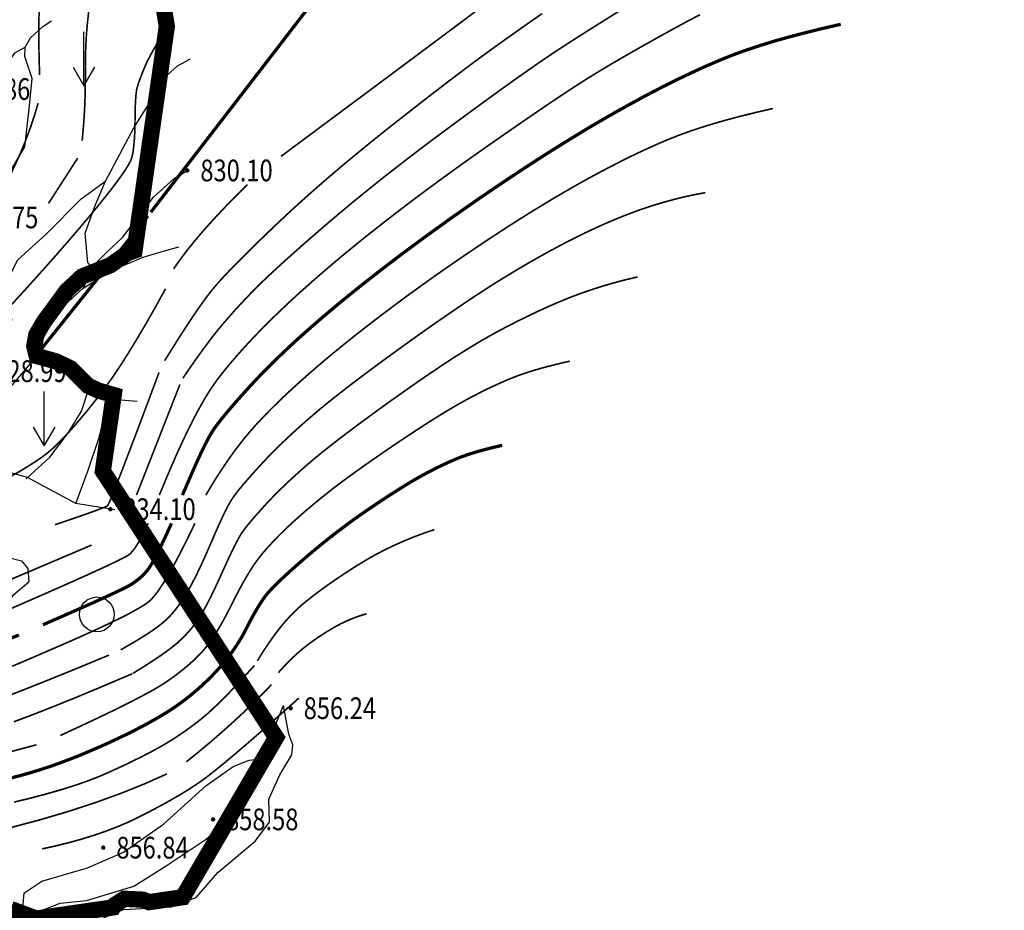
# Model space of a CAD drawing. Units: inches. Extents: x 36481866 to 36491121, y 3070046 to 3193056.
# Drawn here: x 36483094 to 36483275, y 3071211 to 3071375 of the extents above; entities that cross this region are included whole.
import ezdxf
from ezdxf.enums import TextEntityAlignment as Align

# ---------------------------------------------------------------- set-up
doc = ezdxf.new("R2010")
doc.units = ezdxf.units.IN
doc.header["$LTSCALE"] = 2
doc.header["$MEASUREMENT"] = 0
doc.header["$XCLIPFRAME"] = 0
doc.linetypes.add('X3', pattern=[5, 4, -1])
for name, color, linetype in [('DGX', 253, 'Continuous'), ('DMTZ', 253, 'Continuous'), ('GCD', 253, 'Continuous'), ('ZBTZ', 253, 'Continuous'), ('项目区范围线', 7, 'Continuous')]:
    doc.layers.add(name, color=color, linetype=linetype)
doc.styles.add('HZ', font='txt', dxfattribs={"width": 0.8})
doc.linetypes.add('10421', pattern='A,2,[150,AAA.SHX,S=1,R=0,X=0,Y=1],1e-11', length=2)
picture_1 = doc.add_image_def('image1.png', size_in_pixel=(6617, 9358))

# ---------------------------------------------------------------- blocks, each defined once
blk = doc.blocks.new('GC200')
at = {"linetype": 'Continuous', "const_width": 0.2, "flags": 128}
blk.add_lwpolyline([(-0.1, 0, 1), (0.1, 0, 1)], format="xyb", close=True, dxfattribs=at)
blk = doc.blocks.new('gc120')
for p, q in [((0, 0), (0, 2.5)), ((-0.5, 0.866), (0, 0)), ((0, 0), (0.5, 0.866))]:
    blk.add_line(p, q)
blk = doc.blocks.new('gc122')
blk.add_circle((0, 0), 0.8)

msp = doc.modelspace()

# ---------------------------------------------------------------- linework, layer by layer
at = {"layer": 'DGX', "linetype": 'Continuous', "const_width": 0.3, "flags": 128}
for points in [[(36483097.7, 3071382.58), (36483097.54, 3071380.89), (36483097.42, 3071379.04), (36483097.34, 3071377.03), (36483097.28, 3071374.85), (36483097.26, 3071372.52), (36483097.27, 3071370.02), (36483097.32, 3071367.35), (36483097.4, 3071364.53)], [(36483107.51, 3071383.01), (36483107.11, 3071380.72), (36483106.76, 3071378.48), (36483106.46, 3071376.3), (36483106.22, 3071374.16), (36483106.04, 3071372.08), (36483105.92, 3071370.05), (36483105.85, 3071368.07), (36483105.83, 3071366.15), (36483105.84, 3071364.27), (36483105.82, 3071362.44), (36483105.78, 3071360.65), (36483105.72, 3071358.91), (36483105.63, 3071357.21), (36483105.52, 3071355.56), (36483105.39, 3071353.96), (36483105.24, 3071352.4)], [(36483178.67, 3071376.95), (36483171.54, 3071371.62), (36483163.04, 3071365.27), (36483153.15, 3071357.91), (36483141.88, 3071349.52)], [(36483121.91, 3071375.09), (36483120.63, 3071372.99), (36483119.52, 3071371.14), (36483118.59, 3071369.54), (36483117.83, 3071368.18), (36483117.25, 3071367.06), (36483116.85, 3071366.18), (36483116.55, 3071365.46), (36483116.28, 3071364.78), (36483116.04, 3071364.17), (36483115.83, 3071363.6), (36483115.65, 3071363.09), (36483115.51, 3071362.64), (36483115.39, 3071362.24), (36483115.3, 3071361.89), (36483115.24, 3071361.52), (36483115.18, 3071361.05), (36483115.13, 3071360.47), (36483115.08, 3071359.78), (36483115.04, 3071358.99), (36483115.01, 3071358.1), (36483114.99, 3071357.11), (36483114.98, 3071356.01), (36483114.96, 3071354.89), (36483114.93, 3071353.86), (36483114.88, 3071352.9), (36483114.81, 3071352.03), (36483114.73, 3071351.23), (36483114.64, 3071350.51), (36483114.53, 3071349.87), (36483114.4, 3071349.31), (36483114.17, 3071348.68), (36483113.71, 3071347.84), (36483113.04, 3071346.79), (36483112.16, 3071345.52), (36483111.06, 3071344.04), (36483109.74, 3071342.35), (36483108.21, 3071340.44), (36483106.47, 3071338.33), (36483104.52, 3071336.02), (36483102.4, 3071333.55), (36483100.09, 3071330.91), (36483097.61, 3071328.12), (36483094.94, 3071325.15), (36483092.09, 3071322.03)], [(36483219.06, 3071375.64), (36483216.54, 3071374.31), (36483213.97, 3071372.91), (36483211.45, 3071371.52), (36483209.08, 3071370.19), (36483206.85, 3071368.93), (36483204.77, 3071367.74), (36483202.84, 3071366.61), (36483201.05, 3071365.54), (36483199.41, 3071364.54), (36483197.91, 3071363.61), (36483196.39, 3071362.63), (36483194.67, 3071361.51), (36483192.76, 3071360.24), (36483190.65, 3071358.82), (36483188.35, 3071357.26), (36483185.86, 3071355.54), (36483183.17, 3071353.68), (36483180.28, 3071351.67), (36483177.33, 3071349.59), (36483174.45, 3071347.54), (36483171.64, 3071345.5), (36483168.89, 3071343.48), (36483166.21, 3071341.48), (36483163.6, 3071339.49), (36483161.06, 3071337.53), (36483158.58, 3071335.58), (36483156.18, 3071333.66), (36483153.87, 3071331.77), (36483151.63, 3071329.9), (36483149.48, 3071328.07), (36483147.42, 3071326.27), (36483145.43, 3071324.5), (36483143.53, 3071322.76), (36483141.72, 3071321.04), (36483139.98, 3071319.36), (36483138.33, 3071317.71), (36483136.77, 3071316.09), (36483135.29, 3071314.49), (36483133.89, 3071312.93), (36483132.57, 3071311.4), (36483131.34, 3071309.9), (36483130.19, 3071308.43), (36483129.05, 3071306.82), (36483127.86, 3071304.91), (36483126.6, 3071302.69), (36483125.29, 3071300.17), (36483123.92, 3071297.35), (36483122.49, 3071294.23), (36483121.01, 3071290.8), (36483119.46, 3071287.07)], [(36483189.98, 3071375.84), (36483188.16, 3071374.57), (36483186.35, 3071373.3), (36483184.54, 3071372.02), (36483182.74, 3071370.74), (36483180.94, 3071369.45), (36483179.07, 3071368.09), (36483177.06, 3071366.61), (36483174.9, 3071364.98), (36483172.59, 3071363.23), (36483170.13, 3071361.34), (36483167.53, 3071359.33), (36483164.77, 3071357.17), (36483161.87, 3071354.89), (36483158.95, 3071352.56), (36483156.13, 3071350.26), (36483153.41, 3071348.01), (36483150.8, 3071345.79), (36483148.29, 3071343.61), (36483145.87, 3071341.46), (36483143.56, 3071339.36), (36483141.36, 3071337.29), (36483139.29, 3071335.32), (36483137.39, 3071333.48), (36483135.67, 3071331.79), (36483134.12, 3071330.24), (36483132.74, 3071328.83), (36483131.54, 3071327.57), (36483130.51, 3071326.44), (36483129.65, 3071325.46), (36483128.83, 3071324.45), (36483127.91, 3071323.25), (36483126.91, 3071321.84), (36483125.8, 3071320.24), (36483124.61, 3071318.44), (36483123.31, 3071316.44), (36483121.93, 3071314.24), (36483120.44, 3071311.85)], [(36483204.83, 3071376.71), (36483201.13, 3071374.4), (36483197.88, 3071372.35), (36483195.08, 3071370.56), (36483192.73, 3071369.03), (36483190.82, 3071367.76), (36483189.06, 3071366.55), (36483187.12, 3071365.19), (36483185, 3071363.7), (36483182.71, 3071362.06), (36483180.25, 3071360.28), (36483177.61, 3071358.35), (36483174.79, 3071356.28), (36483171.8, 3071354.07), (36483168.76, 3071351.81), (36483165.82, 3071349.57), (36483162.98, 3071347.37), (36483160.22, 3071345.21), (36483157.56, 3071343.07), (36483154.99, 3071340.98), (36483152.51, 3071338.91), (36483150.12, 3071336.88), (36483147.87, 3071334.93), (36483145.8, 3071333.12), (36483143.92, 3071331.45), (36483142.21, 3071329.92), (36483140.69, 3071328.52), (36483139.34, 3071327.27), (36483138.18, 3071326.15), (36483137.2, 3071325.18), (36483136.31, 3071324.27), (36483135.46, 3071323.38), (36483134.62, 3071322.49), (36483133.81, 3071321.61), (36483133.02, 3071320.74), (36483132.26, 3071319.88), (36483131.52, 3071319.02), (36483130.8, 3071318.18), (36483130.07, 3071317.29), (36483129.3, 3071316.32), (36483128.49, 3071315.25), (36483127.64, 3071314.1), (36483126.74, 3071312.86), (36483125.8, 3071311.54), (36483124.82, 3071310.12), (36483123.8, 3071308.62)], [(36483097.13, 3071359.33), (36483096.43, 3071356.97), (36483095.64, 3071354.62), (36483094.77, 3071352.29), (36483093.81, 3071349.97), (36483092.77, 3071347.67), (36483091.65, 3071345.38), (36483090.45, 3071343.11), (36483089.16, 3071340.85)], [(36483232.51, 3071358.34), (36483229.62, 3071357.68), (36483226.89, 3071357.01), (36483224.3, 3071356.33), (36483221.87, 3071355.64), (36483219.59, 3071354.94), (36483217.46, 3071354.24), (36483215.48, 3071353.53), (36483213.65, 3071352.81), (36483211.88, 3071352.07), (36483210.08, 3071351.27), (36483208.24, 3071350.43), (36483206.37, 3071349.54), (36483204.47, 3071348.59), (36483202.53, 3071347.6), (36483200.56, 3071346.56), (36483198.55, 3071345.48), (36483196.51, 3071344.34), (36483194.44, 3071343.15), (36483192.33, 3071341.92), (36483190.19, 3071340.63), (36483188.02, 3071339.3), (36483185.81, 3071337.92), (36483183.57, 3071336.49), (36483181.3, 3071335.01), (36483179.01, 3071333.5), (36483176.74, 3071331.97), (36483174.49, 3071330.44), (36483172.25, 3071328.89), (36483170.03, 3071327.33), (36483167.82, 3071325.75), (36483165.63, 3071324.17), (36483163.46, 3071322.57), (36483161.32, 3071320.97), (36483159.26, 3071319.4), (36483157.25, 3071317.85), (36483155.31, 3071316.33), (36483153.44, 3071314.83), (36483151.63, 3071313.35), (36483149.89, 3071311.9), (36483148.21, 3071310.47), (36483146.59, 3071309.06), (36483145.05, 3071307.68), (36483143.56, 3071306.32), (36483142.14, 3071304.98), (36483140.79, 3071303.67), (36483139.5, 3071302.38), (36483138.28, 3071301.11), (36483137.12, 3071299.87), (36483136, 3071298.59), (36483134.87, 3071297.22), (36483133.73, 3071295.76), (36483132.6, 3071294.21), (36483131.46, 3071292.56), (36483130.31, 3071290.82), (36483129.17, 3071288.99), (36483128.02, 3071287.07)], [(36483104.41, 3071349.2), (36483099.05, 3071340.85)], [(36483135.7, 3071344.33), (36483133.48, 3071342.12), (36483131.4, 3071339.99), (36483129.48, 3071337.93), (36483127.7, 3071335.96), (36483126.08, 3071334.05), (36483124.6, 3071332.22), (36483123.28, 3071330.47), (36483122.1, 3071328.79)], [(36483220.04, 3071342.82), (36483218.81, 3071342.6), (36483217.56, 3071342.35), (36483216.29, 3071342.08), (36483215, 3071341.77), (36483213.68, 3071341.42), (36483212.35, 3071341.05), (36483210.99, 3071340.65), (36483209.61, 3071340.21), (36483208.21, 3071339.74), (36483206.78, 3071339.22), (36483205.31, 3071338.66), (36483203.82, 3071338.06), (36483202.3, 3071337.42), (36483200.75, 3071336.74), (36483199.17, 3071336.01), (36483197.57, 3071335.25), (36483195.93, 3071334.44), (36483194.26, 3071333.59), (36483192.57, 3071332.69), (36483190.84, 3071331.76), (36483189.09, 3071330.78), (36483187.31, 3071329.76), (36483185.5, 3071328.7), (36483183.66, 3071327.59), (36483181.74, 3071326.41), (36483179.7, 3071325.11), (36483177.52, 3071323.69), (36483175.22, 3071322.15), (36483172.79, 3071320.49), (36483170.23, 3071318.72), (36483167.55, 3071316.83), (36483164.74, 3071314.82), (36483161.95, 3071312.8), (36483159.35, 3071310.89), (36483156.93, 3071309.09), (36483154.69, 3071307.39), (36483152.64, 3071305.8), (36483150.76, 3071304.32), (36483149.08, 3071302.94), (36483147.57, 3071301.66), (36483146.18, 3071300.45), (36483144.85, 3071299.27), (36483143.58, 3071298.1), (36483142.36, 3071296.95), (36483141.19, 3071295.82), (36483140.09, 3071294.71), (36483139.04, 3071293.62), (36483138.04, 3071292.55), (36483137.12, 3071291.53), (36483136.27, 3071290.58), (36483135.51, 3071289.71), (36483134.82, 3071288.91), (36483134.22, 3071288.18), (36483133.7, 3071287.53), (36483133.27, 3071286.95), (36483132.91, 3071286.44), (36483132.58, 3071285.91), (36483132.2, 3071285.25), (36483131.79, 3071284.47), (36483131.34, 3071283.55), (36483130.85, 3071282.51), (36483130.32, 3071281.35), (36483129.75, 3071280.05), (36483129.14, 3071278.63), (36483128.52, 3071277.19), (36483127.91, 3071275.82), (36483127.33, 3071274.53), (36483126.75, 3071273.31), (36483126.2, 3071272.17), (36483125.65, 3071271.1), (36483125.13, 3071270.11), (36483124.62, 3071269.2), (36483124.11, 3071268.35), (36483123.59, 3071267.54), (36483123.06, 3071266.78), (36483122.53, 3071266.07), (36483121.98, 3071265.41), (36483121.42, 3071264.79), (36483120.86, 3071264.22), (36483120.28, 3071263.69), (36483119.65, 3071263.17), (36483118.91, 3071262.62), (36483118.08, 3071262.03), (36483117.13, 3071261.4), (36483116.09, 3071260.74), (36483114.94, 3071260.05), (36483113.69, 3071259.32), (36483112.34, 3071258.55)], [(36483207.56, 3071327.29), (36483205.44, 3071326.79), (36483203.34, 3071326.24), (36483201.26, 3071325.64), (36483199.2, 3071324.98), (36483197.17, 3071324.28), (36483195.15, 3071323.52), (36483193.16, 3071322.71), (36483191.18, 3071321.85), (36483189.25, 3071320.97), (36483187.36, 3071320.07), (36483185.53, 3071319.17), (36483183.74, 3071318.26), (36483182.01, 3071317.35), (36483180.33, 3071316.42), (36483178.7, 3071315.49), (36483177.13, 3071314.55), (36483175.52, 3071313.56), (36483173.81, 3071312.48), (36483171.99, 3071311.29), (36483170.07, 3071310), (36483168.03, 3071308.62), (36483165.89, 3071307.13), (36483163.65, 3071305.55), (36483161.29, 3071303.87), (36483158.96, 3071302.18), (36483156.79, 3071300.58), (36483154.76, 3071299.07), (36483152.89, 3071297.65), (36483151.17, 3071296.32), (36483149.6, 3071295.08), (36483148.19, 3071293.93), (36483146.93, 3071292.86), (36483145.77, 3071291.85), (36483144.66, 3071290.85), (36483143.59, 3071289.88), (36483142.57, 3071288.91), (36483141.6, 3071287.97), (36483140.67, 3071287.04), (36483139.79, 3071286.13), (36483138.96, 3071285.24), (36483138.19, 3071284.38), (36483137.48, 3071283.59), (36483136.84, 3071282.86), (36483136.27, 3071282.19), (36483135.77, 3071281.58), (36483135.33, 3071281.03), (36483134.97, 3071280.55), (36483134.67, 3071280.13), (36483134.38, 3071279.66), (36483134.04, 3071279.06), (36483133.64, 3071278.32), (36483133.2, 3071277.44), (36483132.7, 3071276.42), (36483132.15, 3071275.26), (36483131.56, 3071273.96), (36483130.9, 3071272.52), (36483130.25, 3071271.07), (36483129.62, 3071269.73), (36483129.03, 3071268.51), (36483128.48, 3071267.41), (36483127.96, 3071266.42), (36483127.48, 3071265.55), (36483127.03, 3071264.79), (36483126.62, 3071264.15), (36483126.21, 3071263.58), (36483125.79, 3071263.02), (36483125.35, 3071262.46), (36483124.88, 3071261.92), (36483124.4, 3071261.39), (36483123.9, 3071260.87), (36483123.37, 3071260.37), (36483122.83, 3071259.87), (36483122.22, 3071259.35), (36483121.49, 3071258.78), (36483120.64, 3071258.15), (36483119.67, 3071257.47), (36483118.59, 3071256.74), (36483117.38, 3071255.95), (36483116.05, 3071255.1), (36483114.6, 3071254.21)], [(36483120.6, 3071325.11), (36483118.81, 3071321.86), (36483117.09, 3071318.83), (36483115.44, 3071316.02), (36483113.86, 3071313.43), (36483112.36, 3071311.06), (36483110.92, 3071308.91), (36483109.56, 3071306.98), (36483108.27, 3071305.26), (36483107.04, 3071303.71), (36483105.87, 3071302.26), (36483104.74, 3071300.92), (36483103.68, 3071299.68), (36483102.66, 3071298.55), (36483101.7, 3071297.51), (36483100.78, 3071296.59), (36483099.93, 3071295.76), (36483099.01, 3071294.97), (36483097.93, 3071294.14), (36483096.67, 3071293.27), (36483095.25, 3071292.36), (36483093.66, 3071291.41), (36483091.9, 3071290.42)], [(36483195.08, 3071311.76), (36483193.41, 3071311.38), (36483191.83, 3071310.99), (36483190.33, 3071310.6), (36483188.92, 3071310.2), (36483187.6, 3071309.8), (36483186.37, 3071309.39), (36483185.22, 3071308.98), (36483184.17, 3071308.56), (36483183.14, 3071308.13), (36483182.1, 3071307.67), (36483181.04, 3071307.18), (36483179.95, 3071306.67), (36483178.85, 3071306.12), (36483177.73, 3071305.55), (36483176.59, 3071304.95), (36483175.43, 3071304.32), (36483174.21, 3071303.63), (36483172.88, 3071302.85), (36483171.46, 3071301.99), (36483169.93, 3071301.04), (36483168.3, 3071300), (36483166.56, 3071298.87), (36483164.72, 3071297.65), (36483162.78, 3071296.35), (36483160.85, 3071295.03), (36483159.02, 3071293.77), (36483157.31, 3071292.57), (36483155.71, 3071291.43), (36483154.21, 3071290.34), (36483152.83, 3071289.32), (36483151.56, 3071288.36), (36483150.41, 3071287.45), (36483149.32, 3071286.58), (36483148.27, 3071285.73), (36483147.27, 3071284.89), (36483146.29, 3071284.06), (36483145.36, 3071283.24), (36483144.46, 3071282.44), (36483143.61, 3071281.66), (36483142.79, 3071280.88), (36483142, 3071280.12), (36483141.26, 3071279.38), (36483140.55, 3071278.64), (36483139.88, 3071277.92), (36483139.25, 3071277.22), (36483138.65, 3071276.53), (36483138.1, 3071275.85), (36483137.58, 3071275.18), (36483137.06, 3071274.47), (36483136.52, 3071273.66), (36483135.95, 3071272.75), (36483135.35, 3071271.74), (36483134.72, 3071270.63), (36483134.07, 3071269.42), (36483133.38, 3071268.1), (36483132.67, 3071266.69), (36483131.95, 3071265.28), (36483131.25, 3071263.96), (36483130.56, 3071262.75), (36483129.89, 3071261.64), (36483129.24, 3071260.63), (36483128.6, 3071259.72), (36483127.97, 3071258.91), (36483127.36, 3071258.2), (36483126.74, 3071257.54), (36483126.06, 3071256.87), (36483125.33, 3071256.2), (36483124.55, 3071255.52), (36483123.71, 3071254.83), (36483122.83, 3071254.14), (36483121.89, 3071253.44), (36483120.9, 3071252.74), (36483119.71, 3071251.96), (36483118.15, 3071251.05), (36483116.23, 3071250.01), (36483113.95, 3071248.83), (36483111.31, 3071247.51), (36483108.31, 3071246.07), (36483104.94, 3071244.48), (36483101.22, 3071242.76)], [(36483119.4, 3071309.67), (36483117.28, 3071304), (36483115.43, 3071299.07), (36483113.84, 3071294.89), (36483112.52, 3071291.45), (36483111.47, 3071288.75), (36483110.69, 3071286.8), (36483110.18, 3071285.59), (36483109.93, 3071285.12), (36483109.69, 3071284.98), (36483109.16, 3071284.76), (36483108.37, 3071284.45), (36483107.29, 3071284.05), (36483105.94, 3071283.57), (36483104.32, 3071283), (36483102.42, 3071282.35), (36483100.24, 3071281.61)], [(36483123.24, 3071307.45), (36483115.25, 3071287.07)], [(36483117.41, 3071281.87), (36483116.89, 3071280.78), (36483116.4, 3071279.8), (36483115.94, 3071278.92), (36483115.5, 3071278.16), (36483115.08, 3071277.49), (36483114.68, 3071276.94), (36483114.31, 3071276.49), (36483113.96, 3071276.15), (36483113.24, 3071275.7), (36483111.73, 3071274.94), (36483109.45, 3071273.85), (36483106.38, 3071272.45), (36483102.54, 3071270.72), (36483097.91, 3071268.68), (36483092.51, 3071266.32), (36483086.33, 3071263.64)], [(36483126.02, 3071281.87), (36483124.61, 3071278.96), (36483123.3, 3071276.35), (36483122.08, 3071274.07), (36483120.97, 3071272.11), (36483119.96, 3071270.46), (36483119.05, 3071269.13), (36483118.23, 3071268.12), (36483117.52, 3071267.42), (36483116.69, 3071266.83), (36483115.51, 3071266.12), (36483114, 3071265.28), (36483112.14, 3071264.34), (36483109.94, 3071263.27), (36483107.39, 3071262.08), (36483104.51, 3071260.78), (36483101.28, 3071259.36), (36483098.02, 3071257.95), (36483095.06, 3071256.67), (36483092.37, 3071255.53)], [(36483170.13, 3071280.71), (36483168.22, 3071280.06), (36483166.35, 3071279.36), (36483164.52, 3071278.61), (36483162.72, 3071277.81), (36483160.96, 3071276.96), (36483159.24, 3071276.06), (36483157.56, 3071275.1), (36483155.91, 3071274.1), (36483154.33, 3071273.09), (36483152.82, 3071272.1), (36483151.4, 3071271.13), (36483150.05, 3071270.18), (36483148.79, 3071269.26), (36483147.61, 3071268.36), (36483146.5, 3071267.48), (36483145.48, 3071266.62), (36483144.5, 3071265.72), (36483143.52, 3071264.72), (36483142.53, 3071263.62), (36483141.53, 3071262.41), (36483140.54, 3071261.09), (36483139.54, 3071259.67), (36483138.53, 3071258.15), (36483137.52, 3071256.52)], [(36483106.98, 3071277.86), (36483085.29, 3071268.63)], [(36483141.38, 3071254.34), (36483142.1, 3071255.14), (36483142.82, 3071255.9), (36483143.53, 3071256.62), (36483144.23, 3071257.29), (36483144.93, 3071257.93), (36483145.62, 3071258.53), (36483146.29, 3071259.08), (36483146.96, 3071259.6), (36483147.63, 3071260.08), (36483148.29, 3071260.55), (36483148.95, 3071261), (36483149.6, 3071261.43), (36483150.25, 3071261.84), (36483150.9, 3071262.24), (36483151.54, 3071262.62), (36483152.18, 3071262.98), (36483152.82, 3071263.32), (36483153.48, 3071263.64), (36483154.14, 3071263.94), (36483154.82, 3071264.23), (36483155.51, 3071264.5), (36483156.21, 3071264.75), (36483156.93, 3071264.98), (36483157.65, 3071265.19)], [(36483110.2, 3071257.58), (36483104.74, 3071255.32), (36483099.79, 3071253.3), (36483095.33, 3071251.52), (36483091.39, 3071249.98)], [(36483136.98, 3071255.67), (36483135.47, 3071254), (36483134.06, 3071252.46), (36483132.73, 3071251.06), (36483131.49, 3071249.78), (36483130.34, 3071248.64), (36483129.28, 3071247.63), (36483128.3, 3071246.75), (36483127.42, 3071246), (36483126.57, 3071245.32), (36483125.72, 3071244.67), (36483124.86, 3071244.03), (36483123.99, 3071243.42), (36483123.11, 3071242.82), (36483122.23, 3071242.24), (36483121.34, 3071241.68), (36483120.45, 3071241.14), (36483119.49, 3071240.59), (36483118.44, 3071240.01), (36483117.28, 3071239.4), (36483116.01, 3071238.75), (36483114.65, 3071238.08), (36483113.18, 3071237.37), (36483111.6, 3071236.63), (36483109.92, 3071235.86), (36483108.09, 3071235.08), (36483106.05, 3071234.3), (36483103.8, 3071233.52), (36483101.34, 3071232.75), (36483098.67, 3071231.99), (36483095.8, 3071231.23), (36483092.71, 3071230.47)], [(36483114.49, 3071254.15), (36483109.33, 3071251.95), (36483104.57, 3071249.96), (36483100.2, 3071248.19), (36483096.23, 3071246.63), (36483092.65, 3071245.28)], [(36483124.43, 3071237.9), (36483126.57, 3071239.62), (36483128.65, 3071241.35), (36483130.68, 3071243.11), (36483132.67, 3071244.88), (36483134.6, 3071246.66), (36483136.48, 3071248.46), (36483138.32, 3071250.28), (36483140.11, 3071252.12)], [(36483097.89, 3071221.86), (36483100.45, 3071222.42), (36483102.91, 3071223.03), (36483105.27, 3071223.69), (36483107.52, 3071224.39), (36483109.68, 3071225.14), (36483111.73, 3071225.93), (36483113.69, 3071226.76), (36483115.54, 3071227.65), (36483117.3, 3071228.54), (36483118.96, 3071229.42), (36483120.54, 3071230.27), (36483122.02, 3071231.11), (36483123.41, 3071231.92), (36483124.7, 3071232.71), (36483125.91, 3071233.49), (36483127.02, 3071234.24), (36483128.23, 3071235.13), (36483129.75, 3071236.32), (36483131.57, 3071237.8), (36483133.69, 3071239.58), (36483136.11, 3071241.66), (36483138.83, 3071244.03), (36483141.85, 3071246.7), (36483145.17, 3071249.66)], [(36483096.82, 3071241.04), (36483079.51, 3071236.41)], [(36483080.46, 3071223.09), (36483086.51, 3071224.42), (36483092.27, 3071225.82), (36483097.74, 3071227.29), (36483102.94, 3071228.83), (36483107.84, 3071230.44), (36483112.47, 3071232.12), (36483116.81, 3071233.87), (36483120.87, 3071235.69)]]:
    msp.add_lwpolyline(points, dxfattribs=at)
at = {"layer": 'DGX', "color": 251, "linetype": 'Continuous', "const_width": 0.6, "flags": 128}
for points in [[(36483147.37, 3071377.5), (36483138.88, 3071366.46), (36483129.05, 3071353.7), (36483117.88, 3071339.22)], [(36483244.99, 3071373.87), (36483241.7, 3071373.11), (36483238.57, 3071372.34), (36483235.63, 3071371.57), (36483232.85, 3071370.79), (36483230.25, 3071369.99), (36483227.82, 3071369.19), (36483225.56, 3071368.38), (36483223.48, 3071367.56), (36483221.46, 3071366.71), (36483219.4, 3071365.81), (36483217.31, 3071364.84), (36483215.18, 3071363.83), (36483213.01, 3071362.75), (36483210.8, 3071361.62), (36483208.55, 3071360.44), (36483206.26, 3071359.19), (36483203.94, 3071357.9), (36483201.57, 3071356.54), (36483199.17, 3071355.14), (36483196.73, 3071353.67), (36483194.25, 3071352.15), (36483191.73, 3071350.58), (36483189.17, 3071348.94), (36483186.58, 3071347.26), (36483183.97, 3071345.53), (36483181.39, 3071343.8), (36483178.82, 3071342.05), (36483176.27, 3071340.28), (36483173.73, 3071338.5), (36483171.22, 3071336.7), (36483168.72, 3071334.89), (36483166.24, 3071333.07), (36483163.8, 3071331.25), (36483161.44, 3071329.46), (36483159.16, 3071327.69), (36483156.95, 3071325.96), (36483154.81, 3071324.24), (36483152.75, 3071322.56), (36483150.76, 3071320.9), (36483148.85, 3071319.27), (36483147.01, 3071317.67), (36483145.24, 3071316.09), (36483143.55, 3071314.54), (36483141.93, 3071313.01), (36483140.39, 3071311.51), (36483138.92, 3071310.04), (36483137.52, 3071308.6), (36483136.2, 3071307.18), (36483134.98, 3071305.83), (36483133.85, 3071304.57), (36483132.84, 3071303.41), (36483131.94, 3071302.35), (36483131.14, 3071301.38), (36483130.45, 3071300.51), (36483129.87, 3071299.75), (36483129.4, 3071299.08), (36483128.94, 3071298.34), (36483128.41, 3071297.39), (36483127.81, 3071296.22), (36483127.14, 3071294.83), (36483126.4, 3071293.22), (36483125.58, 3071291.39), (36483124.69, 3071289.34), (36483123.72, 3071287.07)], [(36483117.34, 3071338.53), (36483096.52, 3071312.52)], [(36483182.61, 3071296.24), (36483181.34, 3071295.95), (36483180.14, 3071295.65), (36483179.01, 3071295.35), (36483177.94, 3071295.05), (36483176.94, 3071294.75), (36483176.01, 3071294.44), (36483175.14, 3071294.13), (36483174.34, 3071293.82), (36483173.56, 3071293.49), (36483172.77, 3071293.14), (36483171.97, 3071292.77), (36483171.15, 3071292.38), (36483170.31, 3071291.97), (36483169.46, 3071291.53), (36483168.6, 3071291.08), (36483167.72, 3071290.6), (36483166.8, 3071290.08), (36483165.79, 3071289.49), (36483164.71, 3071288.84), (36483163.55, 3071288.11), (36483162.32, 3071287.33), (36483161, 3071286.47), (36483159.61, 3071285.55), (36483158.14, 3071284.56), (36483156.64, 3071283.53), (36483155.14, 3071282.46), (36483153.66, 3071281.37), (36483152.18, 3071280.25), (36483150.71, 3071279.11), (36483149.24, 3071277.93), (36483147.79, 3071276.73), (36483146.34, 3071275.5), (36483144.96, 3071274.3), (36483143.72, 3071273.2), (36483142.61, 3071272.19), (36483141.63, 3071271.27), (36483140.79, 3071270.45), (36483140.08, 3071269.72), (36483139.5, 3071269.08), (36483139.05, 3071268.53), (36483138.67, 3071268), (36483138.26, 3071267.41), (36483137.84, 3071266.75), (36483137.41, 3071266.02), (36483136.95, 3071265.24), (36483136.48, 3071264.39), (36483136, 3071263.47), (36483135.49, 3071262.49), (36483134.97, 3071261.49), (36483134.4, 3071260.5), (36483133.8, 3071259.53), (36483133.16, 3071258.58), (36483132.49, 3071257.64), (36483131.78, 3071256.72), (36483131.03, 3071255.81), (36483130.25, 3071254.93), (36483129.44, 3071254.06), (36483128.61, 3071253.21), (36483127.76, 3071252.39), (36483126.89, 3071251.59), (36483126, 3071250.82), (36483125.09, 3071250.06), (36483124.16, 3071249.33), (36483123.21, 3071248.63), (36483122.21, 3071247.92), (36483121.12, 3071247.21), (36483119.94, 3071246.48), (36483118.66, 3071245.73), (36483117.3, 3071244.97), (36483115.86, 3071244.2), (36483114.32, 3071243.41), (36483112.69, 3071242.61), (36483111.02, 3071241.82), (36483109.36, 3071241.06), (36483107.71, 3071240.33), (36483106.06, 3071239.63), (36483104.43, 3071238.95), (36483102.8, 3071238.31), (36483101.17, 3071237.7), (36483099.56, 3071237.12), (36483097.87, 3071236.56), (36483096.04, 3071235.99), (36483094.06, 3071235.43), (36483091.92, 3071234.86)], [(36483121.7, 3071281.87), (36483120.93, 3071280.16), (36483120.21, 3071278.62), (36483119.56, 3071277.27), (36483118.97, 3071276.09), (36483118.45, 3071275.1), (36483117.99, 3071274.29), (36483117.59, 3071273.65), (36483117.26, 3071273.2), (36483116.95, 3071272.84), (36483116.62, 3071272.49), (36483116.27, 3071272.15), (36483115.91, 3071271.82), (36483115.53, 3071271.51), (36483115.14, 3071271.2), (36483114.72, 3071270.9), (36483114.29, 3071270.61), (36483113.66, 3071270.25), (36483112.62, 3071269.73), (36483111.18, 3071269.04), (36483109.34, 3071268.19), (36483107.11, 3071267.17), (36483104.47, 3071266), (36483101.43, 3071264.66), (36483098, 3071263.16)], [(36483093.6, 3071261.28), (36483089.43, 3071259.63)]]:
    msp.add_lwpolyline(points, dxfattribs=at)
at = {"layer": 'DMTZ', "linetype": '10421', "flags": 128}
for points in [[(36483007.01, 3071310.69), (36483010.99, 3071312.43), (36483015.19, 3071315.04), (36483018.61, 3071316.19), (36483022.12, 3071316.41), (36483024.31, 3071314.74), (36483028.16, 3071310.72), (36483030.51, 3071309.22), (36483033.58, 3071307.36), (36483038.82, 3071307.84), (36483041.92, 3071308.58), (36483044.49, 3071310.4), (36483045.71, 3071311.11), (36483047.66, 3071311.01), (36483050.23, 3071311.14), (36483052.12, 3071312.29), (36483054.34, 3071315.15), (36483058.12, 3071317.14), (36483066.54, 3071320.97), (36483073.76, 3071325.28), (36483079.32, 3071330.04), (36483087.01, 3071335.69), (36483089.93, 3071343.38), (36483094.66, 3071351.29), (36483095.45, 3071358.26), (36483096.05, 3071363.89), (36483094.67, 3071367.96), (36483094.75, 3071369.66), (36483095.73, 3071371.36), (36483097.99, 3071373.49), (36483099.57, 3071374.51)], [(36483045.71, 3071311.11), (36483047.13, 3071314.96), (36483051.45, 3071320.96), (36483054.84, 3071326.63), (36483057.88, 3071328.58), (36483061.45, 3071329.91), (36483066.27, 3071329.84), (36483071.08, 3071331.19), (36483077.13, 3071333.33), (36483081.44, 3071338.25), (36483082.82, 3071342.3), (36483085.06, 3071350.62), (36483087.99, 3071357.22), (36483090.9, 3071365.53), (36483092.81, 3071368.58), (36483094.75, 3071369.66)], [(36483107.26, 3071328.86), (36483106.28, 3071329.88), (36483105.79, 3071335.36), (36483107.53, 3071340.13), (36483109.55, 3071344.92), (36483114.74, 3071354.77), (36483120.9, 3071364.5), (36483122.8, 3071366.21), (36483125.23, 3071367.47)], [(36483105.45, 3071325.2), (36483107.75, 3071329.85), (36483109.94, 3071331.98), (36483112.67, 3071334.57), (36483118.41, 3071342), (36483122.26, 3071345.48), (36483124.62, 3071346.92)], [(36483044.74, 3071283.87), (36483052.67, 3071287.58), (36483065.5, 3071294.49), (36483079.97, 3071304.18), (36483088.91, 3071311.86), (36483091.56, 3071315.51), (36483092.31, 3071319.34), (36483091.57, 3071326.83), (36483093.38, 3071330.47), (36483098.61, 3071335.15), (36483105.09, 3071341.69), (36483109.55, 3071344.92)], [(36483078.35, 3071292.36), (36483080.45, 3071296.39), (36483083.92, 3071300.08), (36483090.7, 3071305.37), (36483096.88, 3071312.71), (36483098.88, 3071317.95), (36483101.39, 3071321.52), (36483105.45, 3071325.2), (36483110.67, 3071328.5), (36483116.51, 3071330.91), (36483120.41, 3071332.1), (36483123.03, 3071332.82)], [(36483094.9, 3071290.08), (36483099.3, 3071294.08), (36483102.71, 3071298.62), (36483105.11, 3071302.57), (36483106.47, 3071306.68)], [(36483104.07, 3071285.54), (36483106.36, 3071291.66), (36483108.35, 3071297.67), (36483110.12, 3071304.75)], [(36483062.93, 3071255.58), (36483063.78, 3071259.85), (36483063.97, 3071262.16), (36483066.93, 3071264.89), (36483073.12, 3071268), (36483079.97, 3071270.95), (36483087.75, 3071274.75), (36483091.69, 3071275.55), (36483094.08, 3071274.93), (36483095.25, 3071273.54), (36483095.39, 3071271.11)], [(36483035.31, 3071272.64), (36483034.36, 3071262.79), (36483035, 3071257.86), (36483035.56, 3071256.69), (36483038.71, 3071255.16), (36483047.56, 3071255.49), (36483059.55, 3071255.15), (36483062.93, 3071255.58), (36483069.84, 3071255.7), (36483074.95, 3071256.13), (36483081.8, 3071259.01), (36483087.96, 3071262.7), (36483090.86, 3071266.05), (36483092.63, 3071268.75), (36483095.39, 3071271.11)], [(36483093.87, 3071206.92), (36483097.44, 3071210.4), (36483101.21, 3071211.85), (36483106.07, 3071212.36), (36483114.74, 3071214.95), (36483120.74, 3071218.75), (36483127.88, 3071223.52), (36483134.58, 3071228.99), (36483136.39, 3071232.1), (36483137.14, 3071234.19), (36483137.68, 3071238.39), (36483140.32, 3071243.4), (36483142.35, 3071248.27)], [(36483094.47, 3071213.71), (36483097.8, 3071215.93), (36483106.25, 3071218.33), (36483112.85, 3071221.24), (36483120.2, 3071226.42), (36483128.03, 3071233.5), (36483133.06, 3071237.05), (36483135.98, 3071238.18), (36483137.68, 3071238.39)]]:
    msp.add_lwpolyline(points, dxfattribs=at)
at = {"layer": 'ZBTZ', "linetype": '10421', "flags": 128}
for points in [[(36483115.36, 3071304.34), (36483110.12, 3071304.75), (36483106.39, 3071307.19), (36483096.88, 3071312.71)], [(36483111.24, 3071284.34), (36483104.07, 3071285.54), (36483095.18, 3071290.33), (36483090.01, 3071291.76), (36483083.91, 3071292.94), (36483078.35, 3071292.36), (36483071.77, 3071290.04), (36483068.43, 3071287.25), (36483069.69, 3071282.3), (36483066.84, 3071274.7)], [(36483094.47, 3071213.71), (36483093.87, 3071206.92), (36483096.25, 3071203.65), (36483101.65, 3071206.24), (36483107.27, 3071208.36), (36483112.85, 3071210.7), (36483121.68, 3071211.15), (36483126.22, 3071212.86), (36483130.24, 3071217.51), (36483137.09, 3071223.25), (36483139.77, 3071226.75), (36483139.62, 3071231.03), (36483141.67, 3071235.53), (36483143.9, 3071239.22), (36483144.05, 3071241.05), (36483143.31, 3071243.02), (36483142.35, 3071248.27)]]:
    msp.add_lwpolyline(points, dxfattribs=at)
at = {"layer": '项目区范围线', "color": 6, "linetype": 'X3', "const_width": 3}
msp.add_lwpolyline([(36483118.15, 3071390.01), (36483120.84, 3071373.48), (36483114.89, 3071332.15), (36483113.59, 3071331.68), (36483110.44, 3071329.45), (36483105.23, 3071327.38), (36483102.4, 3071324.76), (36483098.18, 3071319), (36483096.8, 3071316.63), (36483096.42, 3071314.55), (36483096.88, 3071312.71), (36483100.48, 3071311.72), (36483103.17, 3071310.41), (36483106.39, 3071307.19), (36483108.23, 3071306.35), (36483111.06, 3071305.52), (36483109.05, 3071291.49), (36483110.21, 3071289.71), (36483127.03, 3071263.84), (36483140.98, 3071242.39), (36483123.78, 3071212.94), (36483117.54, 3071212.03), (36483116.45, 3071212.49), (36483113, 3071212.65), (36483111.23, 3071211.5), (36483110.96, 3071211.07), (36483096.77, 3071209.01), (36483092.07, 3071210.77)], dxfattribs=at)

# ---------------------------------------------------------------- block references
at = {"layer": 'GCD', "linetype": 'Continuous'}
ref = msp.add_blockref('GC200', (36483079.96, 3071361.93, 819.86), dxfattribs=dict(at, xscale=2, yscale=2, zscale=2))
ref.add_attrib('height', '819.86', dxfattribs={"linetype": 'Continuous', "height": 4, "style": 'HZ', "width": 0.8}).set_placement((36483082.36, 3071361.93, 819.86), align=Align.MIDDLE_LEFT)
ref = msp.add_blockref('GC200', (36483124.62, 3071346.92, 830.1), dxfattribs=dict(at, xscale=2, yscale=2, zscale=2))
ref.add_attrib('height', '830.10', dxfattribs={"linetype": 'Continuous', "height": 4, "style": 'HZ', "width": 0.8}).set_placement((36483127.02, 3071346.92, 830.1), align=Align.MIDDLE_LEFT)
ref = msp.add_blockref('GC200', (36483081.44, 3071338.25, 822.75), dxfattribs=dict(at, xscale=2, yscale=2, zscale=2))
ref.add_attrib('height', '822.75', dxfattribs={"linetype": 'Continuous', "height": 4, "style": 'HZ', "width": 0.8}).set_placement((36483083.84, 3071338.25, 822.75), align=Align.MIDDLE_LEFT)
ref = msp.add_blockref('GC200', (36483086.66, 3071309.92, 828.99), dxfattribs=dict(at, xscale=2, yscale=2, zscale=2))
ref.add_attrib('height', '828.99', dxfattribs={"linetype": 'Continuous', "height": 4, "style": 'HZ', "width": 0.8}).set_placement((36483089.05, 3071309.92, 828.99), align=Align.MIDDLE_LEFT)
ref = msp.add_blockref('GC200', (36483110.43, 3071284.47, 834.1), dxfattribs=dict(at, xscale=2, yscale=2, zscale=2))
ref.add_attrib('height', '834.10', dxfattribs={"linetype": 'Continuous', "height": 4, "style": 'HZ', "width": 0.8}).set_placement((36483112.83, 3071284.47, 834.1), align=Align.MIDDLE_LEFT)
ref = msp.add_blockref('GC200', (36483143.66, 3071247.78, 856.24), dxfattribs=dict(at, xscale=2, yscale=2, zscale=2))
ref.add_attrib('height', '856.24', dxfattribs={"linetype": 'Continuous', "height": 4, "style": 'HZ', "width": 0.8}).set_placement((36483146.06, 3071247.78, 856.24), align=Align.MIDDLE_LEFT)
ref = msp.add_blockref('GC200', (36483129.36, 3071227.29, 858.58), dxfattribs=dict(at, xscale=2, yscale=2, zscale=2))
ref.add_attrib('height', '858.58', dxfattribs={"linetype": 'Continuous', "height": 4, "style": 'HZ', "width": 0.8}).set_placement((36483131.76, 3071227.29, 858.58), align=Align.MIDDLE_LEFT)
ref = msp.add_blockref('GC200', (36483109.14, 3071222.08, 856.84), dxfattribs=dict(at, xscale=2, yscale=2, zscale=2))
ref.add_attrib('height', '856.84', dxfattribs={"linetype": 'Continuous', "height": 4, "style": 'HZ', "width": 0.8}).set_placement((36483111.54, 3071222.08, 856.84), align=Align.MIDDLE_LEFT)
at = {"layer": 'ZBTZ', "linetype": 'Continuous', "xscale": 4, "yscale": 4, "zscale": 2}
for name, p in [('gc120', (36483105.57, 3071362.5)), ('gc120', (36483098.24, 3071296.16)), ('gc122', (36483107.96, 3071265.09))]:
    msp.add_blockref(name, p, dxfattribs=at)

# ---------------------------------------------------------------- referenced raster images: frames only (the image files are external)
at = {"linetype": 'Continuous'}
image = msp.add_image(picture_1, insert=(36481912.33, 3069570.82), size_in_units=(3901.74, 5521.59), dxfattribs=at)
image.set_boundary_path([(357.7, 7860.84), (357.603, 8443.695), (2774.812, 8443.695), (5592.814, 8443.695), (5592.814, 8171.91), (6219.53, 8171.91), (6219.53, 924.373), (6013.576, 924.264), (6014.502, 620.488), (4144.01, 620.488), (1315.994, 620.488), (285.51, 620.488), (323.04, 6377.38), (323.04, 6377.38), (323.485, 7860.773), (357.7, 7860.84)])

doc.saveas('drawing.dxf')
